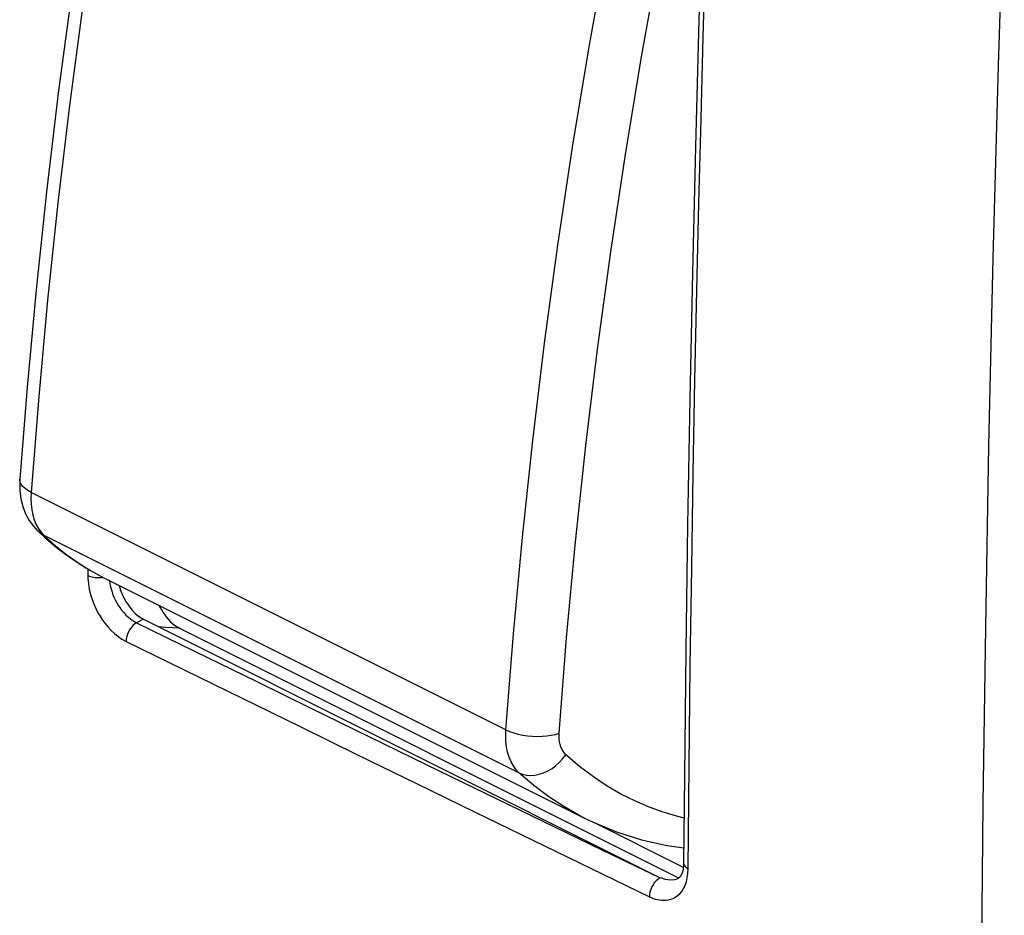
# Model space of a CAD drawing. Units: inches. Extents: x 74.4 to 135.8, y 99.7 to 197.4.
# Drawn here: x 108.8 to 121.6, y 138.2 to 149.9 of the extents above; entities that cross this region are included whole.
import ezdxf

# ---------------------------------------------------------------- set-up
doc = ezdxf.new("R2010")
doc.units = ezdxf.units.IN
doc.header["$MEASUREMENT"] = 0
doc.layers.add('ASSI', color=7, linetype='Continuous')
doc.layers.add('RACCORDO', color=7, linetype='Continuous')

# ---------------------------------------------------------------- blocks, each defined once
blk = doc.blocks.new('block 216')
at = {"layer": 'RACCORDO', "color": 7, "lineweight": 25, "true_color": 0xffffff}
blk.add_lwpolyline([(110.837, 141.973), (110.749, 141.977), (110.66, 141.983), (110.569, 141.991)], dxfattribs=at)
blk = doc.blocks.new('block 217')
at = {"layer": 'RACCORDO', "color": 7, "lineweight": 25, "true_color": 0xffffff}
blk.add_lwpolyline([(117.395, 139.505), (117.284, 139.534), (117.11, 139.587), (116.933, 139.652), (116.755, 139.729), (116.576, 139.818), (116.397, 139.922), (116.218, 140.043), (116.039, 140.178), (115.861, 140.329)], dxfattribs=at)
blk = doc.blocks.new('block 259')
at = {"layer": 'RACCORDO', "color": 7, "lineweight": 25, "true_color": 0xffffff}
blk.add_lwpolyline([(115.25, 140.095), (115.297, 140.077), (115.348, 140.065), (115.401, 140.061), (115.457, 140.065), (115.513, 140.076), (115.57, 140.094), (115.626, 140.119), (115.68, 140.15), (115.731, 140.188), (115.779, 140.231), (115.822, 140.278), (115.861, 140.329)], dxfattribs=at)
blk = doc.blocks.new('block 260')
at = {"layer": 'RACCORDO', "color": 7, "lineweight": 25, "true_color": 0xffffff}
blk.add_lwpolyline([(115.081, 140.654), (115.129, 140.632), (115.182, 140.613), (115.239, 140.598), (115.299, 140.585), (115.361, 140.575), (115.425, 140.57), (115.489, 140.567), (115.552, 140.569), (115.613, 140.574), (115.67, 140.582), (115.725, 140.594), (115.774, 140.61)], dxfattribs=at)
blk = doc.blocks.new('block 261')
at = {"layer": 'RACCORDO', "color": 7, "lineweight": 25, "true_color": 0xffffff}
blk.add_lwpolyline([(116.1, 139.506), (116.206, 139.455), (116.517, 139.326), (116.841, 139.224), (117.175, 139.148), (117.392, 139.117)], dxfattribs=at)
blk = doc.blocks.new('block 262')
at = {"layer": 'RACCORDO', "color": 7, "lineweight": 25, "true_color": 0xffffff}
blk.add_lwpolyline([(116.11, 139.501), (116.1, 139.506)], dxfattribs=at)
blk = doc.blocks.new('block 263')
at = {"layer": 'RACCORDO', "color": 7, "lineweight": 25, "true_color": 0xffffff}
blk.add_lwpolyline([(109.864, 142.624), (109.868, 142.622)], dxfattribs=at)
blk = doc.blocks.new('block 264')
at = {"layer": 'RACCORDO', "color": 7, "lineweight": 25, "true_color": 0xffffff}
blk.add_lwpolyline([(110.837, 141.973), (117.313, 138.735)], dxfattribs=at)
blk = doc.blocks.new('block 265')
at = {"layer": 'RACCORDO', "color": 7, "lineweight": 25, "true_color": 0xffffff}
blk.add_lwpolyline([(117.38, 138.869), (116.223, 139.448)], dxfattribs=at)
blk = doc.blocks.new('block 266')
at = {"layer": 'RACCORDO', "color": 7, "lineweight": 25, "true_color": 0xffffff}
blk.add_lwpolyline([(115.25, 140.095), (109.072, 143.184)], dxfattribs=at)
blk = doc.blocks.new('block 270')
at = {"layer": 'RACCORDO', "color": 7, "lineweight": 25, "true_color": 0xffffff}
blk.add_lwpolyline([(115.081, 140.654), (108.91, 143.739)], dxfattribs=at)
blk = doc.blocks.new('block 273')
at = {"layer": 'RACCORDO', "color": 7, "lineweight": 25, "true_color": 0xffffff}
blk.add_lwpolyline([(116.1, 139.506), (116.029, 139.543), (115.833, 139.654), (115.638, 139.782), (115.443, 139.929), (115.25, 140.095)], dxfattribs=at)
blk = doc.blocks.new('block 274')
at = {"layer": 'RACCORDO', "color": 7, "lineweight": 25, "true_color": 0xffffff}
blk.add_lwpolyline([(108.91, 143.739), (108.868, 143.762), (108.832, 143.788), (108.804, 143.815), (108.782, 143.843), (108.769, 143.872), (108.764, 143.9), (108.764, 143.912)], dxfattribs=at)
blk = doc.blocks.new('block 276')
at = {"layer": 'RACCORDO', "color": 7, "lineweight": 25, "true_color": 0xffffff}
blk.add_lwpolyline([(109.072, 143.184), (109.028, 143.211), (108.996, 143.238)], dxfattribs=at)
blk = doc.blocks.new('block 277')
at = {"layer": 'RACCORDO', "color": 7, "lineweight": 25, "true_color": 0xffffff}
blk.add_lwpolyline([(110.774, 142.012), (110.837, 141.973)], dxfattribs=at)
blk = doc.blocks.new('block 278')
at = {"layer": 'RACCORDO', "color": 7, "lineweight": 25, "true_color": 0xffffff}
blk.add_lwpolyline([(110.717, 142.061), (110.774, 142.012)], dxfattribs=at)
blk = doc.blocks.new('block 279')
at = {"layer": 'RACCORDO', "color": 7, "lineweight": 25, "true_color": 0xffffff}
blk.add_lwpolyline([(109.082, 143.158), (109.211, 143.048), (109.345, 142.944), (109.482, 142.847), (109.623, 142.757), (109.768, 142.674), (109.863, 142.624)], dxfattribs=at)
blk = doc.blocks.new('block 280')
at = {"layer": 'RACCORDO', "color": 7, "lineweight": 25, "true_color": 0xffffff}
blk.add_lwpolyline([(109.072, 143.184), (109.223, 143.048), (109.376, 142.926), (109.53, 142.817), (109.684, 142.722), (109.837, 142.638), (109.864, 142.624)], dxfattribs=at)
blk = doc.blocks.new('block 281')
at = {"layer": 'RACCORDO', "color": 7, "lineweight": 25, "true_color": 0xffffff}
blk.add_lwpolyline([(108.996, 143.238), (109.082, 143.158)], dxfattribs=at)
blk = doc.blocks.new('block 282')
at = {"layer": 'RACCORDO', "color": 7, "lineweight": 25, "true_color": 0xffffff}
blk.add_lwpolyline([(109.035, 143.225), (109.072, 143.184)], dxfattribs=at)
blk = doc.blocks.new('block 290')
at = {"layer": 'RACCORDO', "color": 7, "lineweight": 25, "true_color": 0xffffff}
blk.add_lwpolyline([(108.91, 143.739), (108.907, 143.661), (108.91, 143.586), (108.918, 143.514), (108.931, 143.446), (108.949, 143.383), (108.973, 143.325)], dxfattribs=at)
blk = doc.blocks.new('block 291')
at = {"layer": 'RACCORDO', "color": 7, "lineweight": 25, "true_color": 0xffffff}
blk.add_lwpolyline([(108.764, 143.912), (108.762, 143.873), (108.763, 143.763), (108.777, 143.657), (108.802, 143.556), (108.838, 143.461), (108.885, 143.375), (108.94, 143.299), (108.994, 143.24)], dxfattribs=at)
blk = doc.blocks.new('block 293')
at = {"layer": 'RACCORDO', "color": 7, "lineweight": 25, "true_color": 0xffffff}
blk.add_lwpolyline([(108.764, 143.912), (108.764, 143.912)], dxfattribs=at)
blk = doc.blocks.new('block 294')
at = {"layer": 'RACCORDO', "color": 7, "lineweight": 25, "true_color": 0xffffff}
blk.add_lwpolyline([(110.431, 155.176), (110.192, 153.885), (109.971, 152.599), (109.767, 151.316), (109.58, 150.039), (109.411, 148.766), (109.259, 147.5), (109.125, 146.239), (109.009, 144.985), (108.91, 143.739)], dxfattribs=at)
blk = doc.blocks.new('block 295')
at = {"layer": 'RACCORDO', "color": 7, "lineweight": 25, "true_color": 0xffffff}
blk.add_lwpolyline([(110.282, 155.33), (110.054, 154.101), (109.83, 152.8), (109.623, 151.504), (109.434, 150.213), (109.263, 148.927), (109.11, 147.647), (108.975, 146.373), (108.858, 145.106), (108.764, 143.912)], dxfattribs=at)
blk = doc.blocks.new('block 322')
at = {"layer": 'RACCORDO', "color": 7, "lineweight": 25, "true_color": 0xffffff}
blk.add_lwpolyline([(115.861, 140.329), (115.841, 140.351), (115.823, 140.375), (115.808, 140.401), (115.795, 140.431), (115.785, 140.463), (115.778, 140.497), (115.774, 140.533), (115.772, 140.57), (115.774, 140.61)], dxfattribs=at)
blk = doc.blocks.new('block 323')
at = {"layer": 'RACCORDO', "color": 7, "lineweight": 25, "true_color": 0xffffff}
blk.add_lwpolyline([(115.25, 140.095), (115.211, 140.137), (115.177, 140.185), (115.147, 140.238), (115.122, 140.297), (115.103, 140.361), (115.089, 140.429), (115.081, 140.501), (115.078, 140.576), (115.081, 140.654)], dxfattribs=at)
blk = doc.blocks.new('block 326')
at = {"layer": 'RACCORDO', "color": 7, "lineweight": 25, "true_color": 0xffffff}
blk.add_lwpolyline([(108.973, 143.325), (109.001, 143.272), (109.035, 143.225)], dxfattribs=at)
blk = doc.blocks.new('block 329')
at = {"layer": 'RACCORDO', "color": 7, "lineweight": 25, "true_color": 0xffffff}
blk.add_open_spline([(110.572, 142.27), (110.572, 142.27), (110.616, 142.19), (110.616, 142.19), (110.616, 142.19), (110.665, 142.12), (110.665, 142.12), (110.665, 142.12), (110.717, 142.061), (110.717, 142.061)], degree=3, knots=[0, 0, 0, 0, 1, 1, 1, 2, 2, 2, 3, 3, 3, 3], dxfattribs=at)
blk = doc.blocks.new('block 384')
at = {"layer": 'RACCORDO', "color": 7, "lineweight": 25, "true_color": 0xffffff}
blk.add_lwpolyline([(115.081, 140.654), (115.178, 141.901), (115.294, 143.155), (115.429, 144.415), (115.583, 145.68), (115.755, 146.951), (115.947, 148.226), (116.157, 149.505), (116.386, 150.788), (116.634, 152.075)], dxfattribs=at)
blk = doc.blocks.new('block 385')
at = {"layer": 'RACCORDO', "color": 7, "lineweight": 25, "true_color": 0xffffff}
blk.add_lwpolyline([(115.774, 140.61), (115.87, 141.85), (115.985, 143.095), (116.119, 144.346), (116.272, 145.602), (116.444, 146.865), (116.634, 148.131), (116.843, 149.401), (117.071, 150.675), (117.317, 151.954)], dxfattribs=at)
blk = doc.blocks.new('block 705')
at = {"layer": 'RACCORDO', "color": 7, "lineweight": 25, "true_color": 0xffffff}
blk.add_open_spline([(110.056, 142.527), (110.104, 142.334), (110.228, 142.161), (110.372, 142.09)], degree=3, dxfattribs=at)
blk = doc.blocks.new('block 1381')
at = {"layer": 'ASSI', "color": 7, "lineweight": 25, "true_color": 0xffffff}
blk.add_lwpolyline([(109.863, 142.625), (116.102, 139.505)], dxfattribs=at)
blk = doc.blocks.new('block 2718')
at = {"color": 7, "lineweight": 25, "true_color": 0xffffff}
blk.add_lwpolyline([(109.839, 142.629), (109.805, 142.626), (109.771, 142.627), (109.737, 142.63), (109.705, 142.636)], dxfattribs=at)
blk = doc.blocks.new('block 2719')
at = {"color": 7, "lineweight": 25, "true_color": 0xffffff}
blk.add_lwpolyline([(117.156, 138.706), (117.092, 138.729)], dxfattribs=at)
blk = doc.blocks.new('block 2779')
at = {"color": 7, "lineweight": 25, "true_color": 0xffffff}
blk.add_lwpolyline([(109.705, 142.636), (109.675, 142.644), (109.648, 142.655)], dxfattribs=at)
blk = doc.blocks.new('block 2780')
at = {"color": 7, "lineweight": 25, "true_color": 0xffffff}
blk.add_lwpolyline([(116.945, 138.484), (116.97, 138.472), (116.996, 138.462), (117.022, 138.453), (117.05, 138.446), (117.078, 138.441), (117.106, 138.438), (117.135, 138.437), (117.165, 138.438), (117.194, 138.443), (117.224, 138.451), (117.254, 138.462), (117.284, 138.478), (117.312, 138.498), (117.34, 138.523), (117.365, 138.553), (117.388, 138.589), (117.409, 138.629), (117.426, 138.675)], dxfattribs=at)
blk = doc.blocks.new('block 2781')
at = {"color": 7, "lineweight": 25, "true_color": 0xffffff}
blk.add_lwpolyline([(116.327, 139.095), (117.086, 138.728)], dxfattribs=at)
blk = doc.blocks.new('block 2782')
at = {"color": 7, "lineweight": 25, "true_color": 0xffffff}
blk.add_lwpolyline([(115.568, 139.462), (116.327, 139.095)], dxfattribs=at)
blk = doc.blocks.new('block 2783')
at = {"color": 7, "lineweight": 25, "true_color": 0xffffff}
blk.add_lwpolyline([(111.844, 141.279), (112.544, 140.936), (113.299, 140.567), (114.055, 140.198), (114.811, 139.83), (115.568, 139.462)], dxfattribs=at)
blk = doc.blocks.new('block 2784')
at = {"color": 7, "lineweight": 25, "true_color": 0xffffff}
blk.add_lwpolyline([(110.898, 141.433), (111.652, 141.063), (112.407, 140.694), (113.162, 140.325), (113.918, 139.956), (114.674, 139.588), (115.431, 139.22), (116.187, 138.851), (116.945, 138.484)], dxfattribs=at)
blk = doc.blocks.new('block 2785')
at = {"color": 7, "lineweight": 25, "true_color": 0xffffff}
blk.add_lwpolyline([(111.035, 141.675), (111.844, 141.279)], dxfattribs=at)
blk = doc.blocks.new('block 2786')
at = {"color": 7, "lineweight": 25, "true_color": 0xffffff}
blk.add_lwpolyline([(110.144, 141.802), (110.898, 141.433)], dxfattribs=at)
blk = doc.blocks.new('block 2787')
at = {"color": 7, "lineweight": 25, "true_color": 0xffffff}
blk.add_lwpolyline([(110.281, 142.044), (111.035, 141.675)], dxfattribs=at)
blk = doc.blocks.new('block 2788')
at = {"color": 7, "lineweight": 25, "true_color": 0xffffff}
blk.add_lwpolyline([(110.372, 142.09), (117.086, 138.728)], dxfattribs=at)
blk = doc.blocks.new('block 2799')
at = {"color": 7, "lineweight": 25, "true_color": 0xffffff}
blk.add_lwpolyline([(110.041, 141.866), (110.091, 141.833), (110.144, 141.802)], dxfattribs=at)
blk = doc.blocks.new('block 2805')
at = {"color": 7, "lineweight": 25, "true_color": 0xffffff}
blk.add_lwpolyline([(110.113, 142.176), (110.142, 142.145), (110.174, 142.116), (110.208, 142.089), (110.244, 142.065), (110.281, 142.044)], dxfattribs=at)
blk = doc.blocks.new('block 2834')
at = {"color": 7, "lineweight": 25, "true_color": 0xffffff}
blk.add_lwpolyline([(109.651, 142.587), (109.655, 142.551), (109.66, 142.515), (109.666, 142.479), (109.675, 142.44), (109.686, 142.4), (109.699, 142.358)], dxfattribs=at)
blk = doc.blocks.new('block 2837')
at = {"color": 7, "lineweight": 25, "true_color": 0xffffff}
blk.add_lwpolyline([(109.93, 142.591), (109.931, 142.579), (109.935, 142.553), (109.939, 142.527), (109.946, 142.499), (109.953, 142.47), (109.962, 142.44), (109.974, 142.409), (109.987, 142.377)], dxfattribs=at)
blk = doc.blocks.new('block 2900')
at = {"color": 7, "lineweight": 25, "true_color": 0xffffff}
blk.add_lwpolyline([(109.987, 142.377), (110.002, 142.344), (110.019, 142.31), (110.039, 142.276), (110.062, 142.242), (110.086, 142.209), (110.113, 142.176)], dxfattribs=at)
blk = doc.blocks.new('block 2903')
at = {"color": 7, "lineweight": 25, "true_color": 0xffffff}
blk.add_lwpolyline([(109.699, 142.358), (109.715, 142.314), (109.733, 142.269), (109.755, 142.222), (109.779, 142.175), (109.807, 142.128), (109.838, 142.08), (109.873, 142.034), (109.91, 141.988), (109.951, 141.944), (109.994, 141.903), (110.041, 141.866)], dxfattribs=at)
blk = doc.blocks.new('block 2930')
at = {"color": 7, "lineweight": 25, "true_color": 0xffffff}
blk.add_lwpolyline([(109.648, 142.655), (109.649, 142.621), (109.651, 142.587)], dxfattribs=at)
blk = doc.blocks.new('block 2957')
at = {"color": 7, "lineweight": 25, "true_color": 0xffffff}
blk.add_lwpolyline([(109.649, 142.742), (109.648, 142.655)], dxfattribs=at)
blk = doc.blocks.new('block 2980')
at = {"color": 7, "lineweight": 25, "true_color": 0xffffff}
blk.add_lwpolyline([(110.281, 142.044), (110.258, 142.029), (110.234, 142.009), (110.213, 141.985), (110.193, 141.958), (110.176, 141.928), (110.162, 141.897), (110.152, 141.865), (110.146, 141.833), (110.144, 141.802)], dxfattribs=at)
blk = doc.blocks.new('block 2986')
at = {"color": 7, "lineweight": 25, "true_color": 0xffffff}
blk.add_lwpolyline([(110.372, 142.09), (110.281, 142.044)], dxfattribs=at)
blk = doc.blocks.new('block 3044')
at = {"color": 7, "lineweight": 25, "true_color": 0xffffff}
blk.add_lwpolyline([(117.39, 138.919), (117.391, 138.909), (117.398, 138.892), (117.41, 138.876), (117.428, 138.861), (117.451, 138.848)], dxfattribs=at)
blk = doc.blocks.new('block 3076')
at = {"color": 7, "lineweight": 25, "true_color": 0xffffff}
blk.add_lwpolyline([(117.4, 140.051), (117.39, 138.919)], dxfattribs=at)
blk = doc.blocks.new('block 3077')
at = {"color": 7, "lineweight": 25, "true_color": 0xffffff}
blk.add_lwpolyline([(117.451, 138.848), (117.462, 140.185), (117.477, 141.489), (117.495, 142.758), (117.515, 143.994), (117.537, 145.196), (117.561, 146.363), (117.588, 147.496), (117.616, 148.594), (117.645, 149.658), (117.675, 150.687), (117.706, 151.681), (117.738, 152.641)], dxfattribs=at)
blk = doc.blocks.new('block 3079')
at = {"color": 7, "lineweight": 25, "true_color": 0xffffff}
blk.add_lwpolyline([(117.39, 138.919), (117.39, 138.907), (117.382, 138.836), (117.365, 138.78), (117.343, 138.741)], dxfattribs=at)
blk = doc.blocks.new('block 3081')
at = {"color": 7, "lineweight": 25, "true_color": 0xffffff}
blk.add_lwpolyline([(117.678, 152.712), (117.639, 151.525), (117.589, 149.878), (117.544, 148.234), (117.505, 146.592), (117.47, 144.953), (117.441, 143.316), (117.418, 141.682), (117.4, 140.051)], dxfattribs=at)
blk = doc.blocks.new('block 3085')
at = {"color": 7, "lineweight": 25, "true_color": 0xffffff}
blk.add_lwpolyline([(117.446, 138.785), (117.451, 138.848)], dxfattribs=at)
blk = doc.blocks.new('block 3090')
at = {"color": 7, "lineweight": 25, "true_color": 0xffffff}
blk.add_lwpolyline([(117.438, 138.727), (117.446, 138.785)], dxfattribs=at)
blk = doc.blocks.new('block 3114')
at = {"color": 7, "lineweight": 25, "true_color": 0xffffff}
blk.add_lwpolyline([(117.302, 138.712), (117.27, 138.701), (117.215, 138.697), (117.156, 138.706)], dxfattribs=at)
blk = doc.blocks.new('block 3195')
at = {"color": 7, "lineweight": 25, "true_color": 0xffffff}
blk.add_lwpolyline([(121.279, 139.689), (121.258, 137.406), (121.247, 135.132), (121.245, 132.869)], dxfattribs=at)
blk = doc.blocks.new('block 3196')
at = {"color": 7, "lineweight": 25, "true_color": 0xffffff}
blk.add_lwpolyline([(121.311, 141.985), (121.279, 139.689)], dxfattribs=at)
blk = doc.blocks.new('block 3198')
at = {"color": 7, "lineweight": 25, "true_color": 0xffffff}
blk.add_lwpolyline([(121.408, 146.785), (121.353, 144.344), (121.311, 141.985)], dxfattribs=at)
blk = doc.blocks.new('block 3200')
at = {"color": 7, "lineweight": 25, "true_color": 0xffffff}
blk.add_lwpolyline([(121.476, 149.289), (121.408, 146.785)], dxfattribs=at)
blk = doc.blocks.new('block 3203')
at = {"color": 7, "lineweight": 25, "true_color": 0xffffff}
blk.add_lwpolyline([(121.558, 151.858), (121.476, 149.289)], dxfattribs=at)
blk = doc.blocks.new('block 3205')
at = {"color": 7, "lineweight": 25, "true_color": 0xffffff}
blk.add_lwpolyline([(117.426, 138.675), (117.438, 138.727)], dxfattribs=at)
blk = doc.blocks.new('block 3215')
at = {"color": 7, "lineweight": 25, "true_color": 0xffffff}
blk.add_lwpolyline([(117.035, 138.691), (117.013, 138.667), (116.994, 138.64), (116.977, 138.61), (116.963, 138.578), (116.953, 138.546), (116.947, 138.514), (116.945, 138.484)], dxfattribs=at)
blk = doc.blocks.new('block 3217')
at = {"color": 7, "lineweight": 25, "true_color": 0xffffff}
blk.add_lwpolyline([(117.343, 138.741), (117.319, 138.719), (117.302, 138.711)], dxfattribs=at)
blk = doc.blocks.new('block 3222')
at = {"color": 7, "lineweight": 25, "true_color": 0xffffff}
blk.add_lwpolyline([(117.082, 138.726), (117.058, 138.711), (117.035, 138.691)], dxfattribs=at)

msp = doc.modelspace()

# ---------------------------------------------------------------- block references
for name in ['block 3081', 'block 3077', 'block 3203', 'block 3200', 'block 3198', 'block 2957', 'block 2779', 'block 2930', 'block 2834', 'block 2718', 'block 2837', 'block 2903', 'block 2900', 'block 2805', 'block 2980', 'block 2986', 'block 2787', 'block 2788', 'block 3196', 'block 2799', 'block 2786', 'block 2785', 'block 2784', 'block 2783', 'block 3076', 'block 3195', 'block 2782', 'block 2781', 'block 3079', 'block 3044', 'block 3085', 'block 3222', 'block 2719', 'block 3114', 'block 3217', 'block 3205', 'block 3090', 'block 3215', 'block 2780']:
    msp.add_blockref(name, (0, 0))
at = {"layer": 'ASSI'}
msp.add_blockref('block 1381', (0, 0), dxfattribs=at)
at = {"layer": 'RACCORDO'}
for name in ['block 295', 'block 294', 'block 384', 'block 385', 'block 291', 'block 274', 'block 293', 'block 290', 'block 270', 'block 326', 'block 276', 'block 281', 'block 282', 'block 266', 'block 280', 'block 279', 'block 263', 'block 705', 'block 329', 'block 278', 'block 216', 'block 277', 'block 264', 'block 323', 'block 260', 'block 322', 'block 259', 'block 217', 'block 273', 'block 261', 'block 262', 'block 265']:
    msp.add_blockref(name, (0, 0), dxfattribs=at)

doc.saveas('drawing.dxf')
